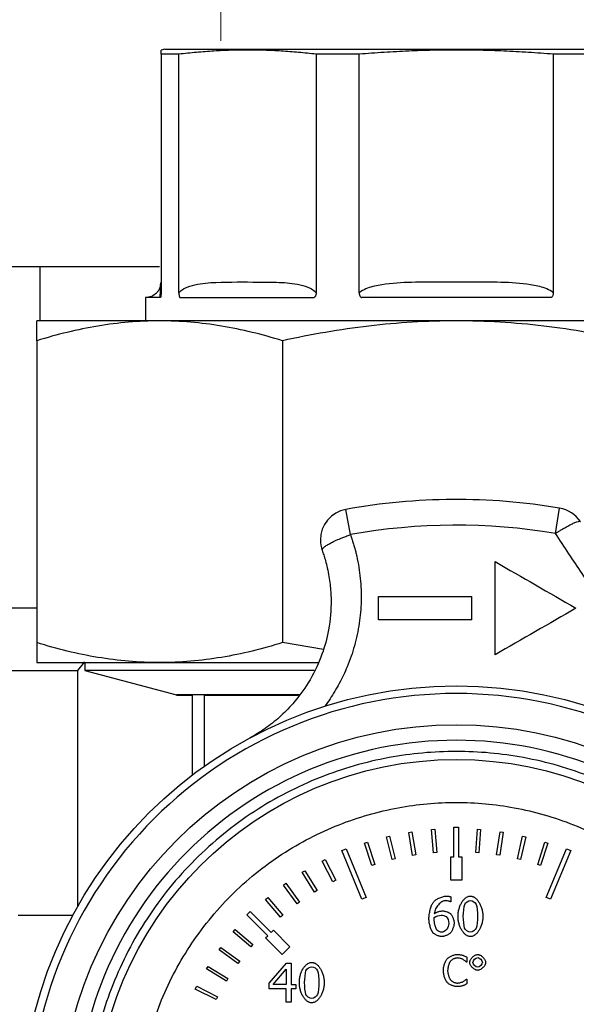
# Model space of a CAD drawing. Units: millimetres. Extents: x 6 to 413, y 7 to 291.
# Drawn here: x 141 to 159, y 222 to 254 of the extents above; entities that cross this region are included whole.
import ezdxf

# ---------------------------------------------------------------- set-up
doc = ezdxf.new("R2010")
doc.units = ezdxf.units.MM
doc.styles.add('SLDTEXTSTYLE2', font='TXT', dxfattribs={"width": 0.75})
doc.styles.add('SLDTEXTSTYLE3', font='TXT', dxfattribs={"width": 0.7})
doc.dimstyles.new('SLDDIMSTYLE2', dxfattribs={"dimtxt": 3.5, "dimasz": 3.302, "dimexe": 0, "dimexo": 0.0625, "dimgap": 0.875, "dimtad": 1, "dimlfac": 2, "dimrnd": 1e-09, "dimzin": 12, "dimdsep": 46, "dimtxsty": 'SLDTEXTSTYLE2', "dimsah": 1, "dimcen": 0.09, "dimadec": 0, "dimazin": 3, "dimtfac": 1, "dimtofl": 0, "dimtmove": 0, "dimatfit": 3, "dimfxl": 1, "dimfrac": 2, "dimtolj": 1, "dimtzin": 12, "dimarcsym": 0})

# ---------------------------------------------------------------- blocks, each defined once
blk = doc.blocks.new('_D_10')
at = {"color": 7, "linetype": 'Continuous', "lineweight": 0}
for p, q in [((147.342, 252.95), (147.342, 262.192)), ((162.487, 252.95), (162.487, 262.192)), ((147.342, 261.192), (162.487, 261.192))]:
    blk.add_line(p, q, dxfattribs=at)
at = {"color": 7, "linetype": 'Continuous', "lineweight": 18}
for points in [[(147.342, 261.192), (150.644, 260.684), (150.644, 261.7)], [(162.487, 261.192), (159.185, 261.7), (159.185, 260.684)]]:
    blk.add_solid(points, dxfattribs=at)
at = {"color": 7, "linetype": 'Continuous', "lineweight": 18, "insert": (149.244, 265.703), "char_height": 3.5, "attachment_point": 1, "style": 'SLDTEXTSTYLE3'}
blk.add_mtext('Rp 1"', dxfattribs=at)

msp = doc.modelspace()

# ---------------------------------------------------------------- linework, layer by layer
at = {"color": 7, "linetype": 'Continuous', "lineweight": 25}
for p, q in [((145.53931603, 252.6896511), (145.41431603, 252.65615745)), ((145.53931603, 252.6896511), (164.28931603, 252.6896511)), ((145.41431603, 252.52218285), (145.41428615, 244.84188001)), ((145.9888614, 252.52218285), (145.41431603, 252.52218285)), ((145.98891994, 244.84176888), (145.9888614, 252.52218285)), ((150.40474183, 252.52218285), (150.40465242, 244.84186549)), ((151.79181703, 252.52218285), (150.40474183, 252.52218285)), ((151.79194137, 244.84176539), (151.79181703, 252.52218285)), ((158.03681503, 252.52218285), (158.03672411, 244.84188001)), ((159.42389024, 252.52218285), (158.03681503, 252.52218285)), ((139.91431603, 245.68947327), (141.50955942, 245.68947327)), ((141.50955942, 245.68947327), (141.50955942, 243.9396511)), ((141.50955942, 245.68947327), (145.36687946, 245.68947327)), ((144.91431603, 244.68968231), (144.91431603, 243.9396511)), ((146.02371278, 244.68968818), (146.02392185, 244.68966467)), ((150.33763407, 244.68975853), (150.33600982, 244.68965113)), ((157.96385734, 244.6896882), (157.9634224, 244.68966469)), ((157.9651621, 244.68975871), (157.96385734, 244.6896882)), ((145.36837449, 243.9396511), (141.41431603, 243.9396511)), ((154.91431603, 243.9396511), (145.36837449, 243.9396511)), ((164.46025758, 243.9396511), (154.91431603, 243.9396511)), ((141.41431603, 243.29746745), (141.41431601, 233.58183475)), ((149.32243294, 243.29746745), (149.32243291, 233.58183475)), ((151.50999221, 237.05865647), (151.36327161, 237.8718787)), ((158.10315397, 237.09626626), (158.2405875, 237.91110942)), ((156.16431603, 233.1896511), (156.16431603, 236.1896511)), ((152.41431603, 234.3146511), (152.41431603, 235.0646511)), ((155.41431603, 234.31465115), (155.41431603, 235.06465105)), ((141.41431601, 234.68947327), (105.91431603, 234.68947327)), ((150.63615839, 233.35781124), (149.32243291, 233.58183475)), ((142.7308231, 232.68947327), (142.96356603, 232.95975025)), ((104.59780897, 232.68947327), (142.7308231, 232.68947327)), ((141.41431603, 232.93965109), (145.36837449, 232.93965109)), ((142.7308231, 225.08620821), (142.7308231, 232.68947327)), ((142.96356603, 232.9396511), (142.96356603, 232.6896511)), ((142.96356603, 232.6896511), (145.91431603, 231.89900002)), ((150.33604917, 232.6896511), (142.96356603, 232.6896511)), ((145.36837449, 232.93965109), (150.46749358, 232.9396511)), ((145.91431603, 231.89900002), (145.91431603, 231.8896511)), ((149.85861758, 231.89900002), (145.91431603, 231.89900002)), ((145.91431603, 231.8896511), (146.41431603, 231.8896511)), ((146.41431603, 231.8896511), (146.41431603, 229.31394883)), ((146.81225833, 231.8896511), (149.83058883, 231.8896511)), ((146.81225833, 229.60703525), (146.81225833, 231.8896511)), ((154.12152278, 227.56517969), (154.22117267, 227.57354038)), ((154.18422793, 226.81780558), (154.12152278, 227.56517969)), ((154.22117267, 227.57354038), (154.28387781, 226.82616626)), ((154.83931603, 227.6396511), (154.98931603, 227.6396511)), ((154.83931603, 226.6896511), (154.83931603, 227.6396511)), ((154.98931603, 227.6396511), (154.98931603, 226.6896511)), ((155.53988111, 226.82601299), (155.59459661, 227.57401447)), ((155.59459661, 227.57401447), (155.69433015, 227.56671907)), ((155.69433015, 227.56671907), (155.63961464, 226.81871759)), ((152.6678819, 227.32653192), (152.76500552, 227.35034376)), ((152.84647066, 226.59810481), (152.6678819, 227.32653192)), ((152.76500552, 227.35034376), (152.94359428, 226.62191665)), ((153.39002474, 227.47434784), (153.48871434, 227.49048361)), ((153.51104306, 226.73417585), (153.39002474, 227.47434784)), ((153.48871434, 227.49048361), (153.60973266, 226.75031163)), ((156.21402922, 226.7505403), (156.32713153, 227.49196317)), ((156.42598791, 227.47688286), (156.3128856, 226.73546)), ((156.32713153, 227.49196317), (156.42598791, 227.47688286)), ((156.88020044, 226.62252587), (157.05099541, 227.3528197)), ((157.14836792, 227.33004704), (156.97757295, 226.5997532)), ((157.05099541, 227.3528197), (157.14836792, 227.33004704)), ((151.22866663, 226.89161142), (151.36724856, 226.94901394)), ((151.36724856, 226.94901394), (152.0178104, 225.37841873)), ((151.95952638, 227.12263915), (152.05448792, 227.1539809)), ((152.1945895, 226.41042758), (151.95952638, 227.12263915)), ((152.05448792, 227.1539809), (152.28955104, 226.44176933)), ((157.53430621, 226.44275535), (157.76174559, 227.15743803)), ((157.85703661, 227.12711278), (157.62959723, 226.4124301)), ((157.76174559, 227.15743803), (157.85703661, 227.12711278)), ((157.81082167, 225.37841873), (158.4613835, 226.94901394)), ((158.4613835, 226.94901394), (158.59996543, 226.89161142)), ((151.87922847, 225.32101622), (151.22866663, 226.89161142)), ((152.94359428, 226.62191665), (152.84647066, 226.59810481)), ((153.60973266, 226.75031163), (153.51104306, 226.73417585)), ((154.28387781, 226.82616626), (154.18422793, 226.81780558)), ((154.73931603, 226.6896511), (154.83931603, 226.6896511)), ((154.73931603, 225.9396511), (154.73931603, 226.6896511)), ((154.98931603, 226.6896511), (155.08931603, 226.6896511)), ((155.08931603, 226.6896511), (155.08931603, 225.9396511)), ((155.63961464, 226.81871759), (155.53988111, 226.82601299)), ((156.3128856, 226.73546), (156.21402922, 226.7505403)), ((156.97757295, 226.5997532), (156.88020044, 226.62252587)), ((158.59996543, 226.89161142), (157.9494036, 225.32101622)), ((150.60145583, 226.55196503), (150.69036162, 226.59774451)), ((150.94480189, 225.8851716), (150.60145583, 226.55196503)), ((150.69036162, 226.59774451), (151.03370768, 225.93095108)), ((152.28955104, 226.44176933), (152.1945895, 226.41042758)), ((157.62959723, 226.4124301), (157.53430621, 226.44275535)), ((149.96007586, 226.18868615), (150.04512513, 226.24128482)), ((150.35456591, 225.55081657), (149.96007586, 226.18868615)), ((150.04512513, 226.24128482), (150.43961519, 225.60341525)), ((149.34910212, 225.77631385), (149.4297729, 225.8354089)), ((149.79231502, 225.171283), (149.34910212, 225.77631385)), ((149.4297729, 225.8354089), (149.8729858, 225.23037805)), ((151.03370768, 225.93095108), (150.94480189, 225.8851716)), ((155.08931603, 225.9396511), (154.73931603, 225.9396511)), ((148.77228444, 225.31737902), (148.84808161, 225.38260776)), ((148.84808161, 225.38260776), (149.33729717, 224.81412897)), ((150.43961519, 225.60341525), (150.35456591, 225.55081657)), ((152.0178104, 225.37841873), (151.87922847, 225.32101622)), ((154.73609862, 225.40392356), (154.73609862, 225.24286197)), ((157.9494036, 225.32101622), (157.81082167, 225.37841873)), ((149.2615, 224.74890023), (148.77228444, 225.31737902)), ((149.8729858, 225.23037805), (149.79231502, 225.171283)), ((154.73609862, 225.24286197), (154.72900786, 225.24286197)), ((142.56431603, 224.7999011), (140.81431603, 224.7999011)), ((142.57006414, 224.79415299), (142.56431603, 224.7999011)), ((142.56431603, 224.7999011), (142.56431603, 224.78339814)), ((148.17912394, 224.81877717), (148.28518996, 224.92484319)), ((148.85087539, 224.14702573), (148.17912394, 224.81877717)), ((148.28518996, 224.92484319), (148.9569414, 224.25309175)), ((149.33729717, 224.81412897), (149.2615, 224.74890023)), ((147.73504652, 224.27135701), (147.79973365, 224.34761693)), ((148.30699593, 223.78620355), (147.73504652, 224.27135701)), ((147.79973365, 224.34761693), (148.37168305, 223.86246347)), ((148.78016471, 224.07631505), (148.85087539, 224.14702573)), ((148.9569414, 224.25309175), (149.02765208, 224.32380242)), ((149.02765208, 224.32380242), (149.55798217, 223.79347234)), ((147.28099225, 223.69068968), (147.33951113, 223.77177939)), ((147.33951113, 223.77177939), (147.94768395, 223.33288782)), ((148.37168305, 223.86246347), (148.30699593, 223.78620355)), ((149.31049479, 223.54598497), (148.78016471, 224.07631505)), ((149.55798217, 223.79347234), (149.31049479, 223.54598497)), ((147.88916508, 223.25179811), (147.28099225, 223.69068968)), ((155.25658149, 223.46014515), (155.25658149, 223.29969134)), ((146.87378688, 223.07626019), (146.92577835, 223.16168201)), ((146.92577835, 223.16168201), (147.56644198, 222.77174598)), ((147.94768395, 223.33288782), (147.88916508, 223.25179811)), ((148.88962725, 222.61909183), (149.44878447, 223.26333819)), ((149.44878447, 223.26333819), (149.60275529, 223.26333819)), ((149.60275529, 223.26333819), (149.60275529, 222.57756023)), ((155.25658149, 223.29969134), (155.24604665, 223.29969134)), ((147.51445051, 222.68632416), (146.87378688, 223.07626019)), ((149.02131283, 222.57756023), (149.4416937, 223.06580982)), ((149.4416937, 223.06580982), (149.4416937, 222.57756023)), ((146.51592959, 222.43183954), (146.56107457, 222.52106919)), ((146.56107457, 222.52106919), (147.23029699, 222.1824819)), ((147.56644198, 222.77174598), (147.51445051, 222.68632416)), ((148.88962725, 222.44283575), (148.88962725, 222.61909183)), ((149.4416937, 222.57756023), (149.02131283, 222.57756023)), ((149.60275529, 222.57756023), (149.75166129, 222.57756023)), ((149.75166129, 222.57756023), (149.75166129, 222.44283575)), ((155.24685702, 222.75350008), (155.25658149, 222.75350008)), ((155.25658149, 222.75350008), (155.25658149, 222.59466702)), ((147.18515201, 222.09325224), (146.51592959, 222.43183954)), ((147.23029699, 222.1824819), (147.18515201, 222.09325224)), ((149.4416937, 222.44283575), (148.88962725, 222.44283575)), ((149.4416937, 222.01333819), (149.4416937, 222.44283575)), ((149.60275529, 222.44283575), (149.60275529, 222.01333819)), ((149.75166129, 222.44283575), (149.60275529, 222.44283575)), ((149.60275529, 222.01333819), (149.4416937, 222.01333819))]:
    msp.add_line(p, q, dxfattribs=at)
for radius in [14, 12.75, 11.6312441]:
    msp.add_circle((154.91431603, 218.1896511), radius, dxfattribs=at)
for centre, radius, start, end in [((154.91431603, 218.1896511), 20, 80.426448893, 100.227215972), ((151.54082383, 236.88776732), 1, 100.227215972, 180), ((158.07427393, 236.9250365), 1, 33.6, 80.426448893), ((154.91431603, 218.1896511), 19.17364818, 80.426448893, 100.227215972), ((151.54082383, 236.88776732), 1, 180, 199.551246388)]:
    msp.add_arc(centre, radius, start, end, dxfattribs=at)
for points, knots in [([(145.41431603, 252.52218285), (145.41432732, 252.532988), (145.4143498, 252.5545186), (145.41439452, 252.58172846), (145.41435702, 252.60503459), (145.41427825, 252.62982627), (145.41445329, 252.65143682), (145.41436174, 252.65458531), (145.41431603, 252.65615745)], [0, 0, 0, 0, 0.1285906175, 0.2562326353, 0.3832855867, 0.5101255502, 0.7553915934, 1, 1, 1, 1]), ([(150.40474183, 252.52218285), (150.31030364, 252.53298758), (150.12212391, 252.55451734), (149.84037503, 252.58173343), (149.55968733, 252.60501607), (149.19223252, 252.62992252), (148.73813865, 252.65069034), (148.19674714, 252.65887754), (147.65568331, 252.65072954), (147.10772979, 252.62548457), (146.55194121, 252.58439332), (146.17712783, 252.542983), (145.9888614, 252.52218285)], [0, 0, 0, 0, 0.06429552318, 0.12811674493, 0.19164343248, 0.25506362568, 0.37769705634, 0.50000166742, 0.62230620677, 0.74493970916, 0.87188480532, 1, 1, 1, 1]), ([(158.03681503, 252.52218285), (157.90324797, 252.53298758), (157.63709914, 252.55451734), (157.2386015, 252.58173343), (156.84168598, 252.60501607), (156.32210848, 252.62992252), (155.67972343, 252.65069034), (154.91431744, 252.65887754), (154.14890376, 252.65072954), (153.37420386, 252.62548457), (152.58801721, 252.58439332), (152.05802754, 252.542983), (151.79181703, 252.52218285)], [0, 0, 0, 0, 0.0642955231, 0.1281167448, 0.1916434324, 0.2550636257, 0.3776970562, 0.5000016674, 0.6223062067, 0.7449397092, 0.8718848052, 1, 1, 1, 1]), ([(145.26605089, 244.83437006), (145.28806279, 244.85879627), (145.33212757, 244.90769415), (145.39537549, 245.02491003), (145.40674745, 245.12374351), (145.41431603, 245.18952191)], [0, 0, 0, 0, 0.250279622, 0.5010252407, 1, 1, 1, 1]), ([(145.38180144, 244.68906734), (145.3823298, 244.70072232), (145.38400748, 244.73773029), (145.38937552, 244.80177942), (145.39704556, 244.89207956), (145.40833978, 245.01955599), (145.41482168, 245.1464632), (145.41442659, 245.17026395), (145.4141957, 245.18417317)], [0, 0, 0, 0, 0.0217268751, 0.0689892305, 0.1545466042, 0.2931255907, 0.5869009721, 1, 1, 1, 1]), ([(145.98895801, 244.84176889), (145.9999803, 244.85619469), (146.05686258, 244.9187796), (146.22609163, 245.02678889), (146.615905, 245.14406607), (147.40684047, 245.20037156), (148.31016352, 245.18701421), (149.21216966, 245.1888294), (149.77841882, 245.14241774), (150.16639071, 245.02758664), (150.33680861, 244.91885333), (150.3936332, 244.85632756), (150.40466727, 244.84186549)], [-3.3170486573, -3.3170486573, -3.3170486573, -3.3170486573, -3.3043506621, -3.2564640077, -3.1606906988, -2.9691440811, -2.5860508457, -2.394504228, -2.2029576103, -2.1071843015, -2.0592976471, -2.0465599182, -2.0465599182, -2.0465599182, -2.0465599182]), ([(158.03671428, 244.84188001), (158.02111362, 244.85634283), (157.9407636, 244.91887988), (157.69974343, 245.02755021), (157.15151117, 245.14301623), (156.34910104, 245.1869117), (155.39382536, 245.18958606), (154.43473732, 245.18969602), (153.47804389, 245.18663782), (152.67830631, 245.14312884), (152.12735369, 245.02696815), (151.88797317, 244.91875231), (151.80753943, 244.85618555), (151.79195478, 244.84176541)], [-3.3170461115, -3.3170461115, -3.3170461115, -3.3170461115, -3.3043099842, -3.2564233171, -3.1606499829, -2.9691033145, -2.7775566461, -2.5860099778, -2.3944633094, -2.202916641, -2.1071433068, -2.0592566398, -2.0465599958, -2.0465599958, -2.0465599958, -2.0465599958]), ([(145.26605089, 244.83437006), (145.21376983, 244.79253365), (145.1092145, 244.70886624), (144.97591646, 244.69608159), (144.90927177, 244.68968968)], [0, 0, 0, 0, 0.5000324422, 1, 1, 1, 1]), ([(145.41428615, 244.84188001), (145.41415663, 244.8286505), (145.41390782, 244.80323477), (145.41127171, 244.76706721), (145.40664535, 244.7324554), (145.40079727, 244.7077315), (145.39497429, 244.69395055), (145.39226239, 244.69104781), (145.39106339, 244.68976443)], [0, 0, 0, 0, 0.2201148445, 0.4228709564, 0.6145066092, 0.845116028, 0.9315212276, 1, 1, 1, 1]), ([(145.98895802, 244.84176888), (145.98888218, 244.83386788), (145.98871772, 244.81673465), (145.99079081, 244.78975139), (145.99441561, 244.76096065), (145.99998317, 244.73384965), (146.00622949, 244.71424468), (146.01311984, 244.70032756), (146.01843644, 244.69184614), (146.02285159, 244.69007885), (146.02392024, 244.6896511)], [0, 0, 0, 0, 0.13012196103, 0.28216827687, 0.44883244677, 0.62130576719, 0.77136180978, 0.83927577212, 0.96109822115, 1, 1, 1, 1]), ([(146.02392166, 244.68965113), (146.4967762, 244.68965113), (147.1129374, 244.68965113), (148.57355904, 244.68965113), (149.41779614, 244.68965113), (150.33600982, 244.68965113)], [0, 0, 0, 0, 0.5, 0.5, 1, 1, 1, 1]), ([(150.40465242, 244.84186549), (150.40428219, 244.82857851), (150.40357102, 244.80305605), (150.39596676, 244.76676797), (150.38342036, 244.73425186), (150.36758216, 244.71017322), (150.35153676, 244.69518094), (150.34175669, 244.69136646), (150.33763407, 244.68975853)], [0, 0, 0, 0, 0.2209724575, 0.4244577139, 0.6168020236, 0.8072836302, 0.9187636351, 1, 1, 1, 1]), ([(151.7919548, 244.84176539), (151.79193477, 244.83348494), (151.79189073, 244.81527003), (151.79669273, 244.78640054), (151.80543023, 244.75540663), (151.82046603, 244.72360364), (151.83936582, 244.70157086), (151.85534285, 244.69233345), (151.86125125, 244.6903593), (151.86340546, 244.68989161), (151.86431686, 244.68976018), (151.86476184, 244.68971568), (151.86499092, 244.68970516), (151.86509684, 244.6896956), (151.86527406, 244.68970709), (151.86484551, 244.68919577), (151.86508532, 244.68952386), (151.86520953, 244.6896938)], [0, 0, 0, 0, 0.1360180271, 0.2992055616, 0.4798392182, 0.6661265256, 0.8807948754, 0.9540151946, 0.9783852118, 0.9875814069, 0.9920056926, 0.9942346821, 0.9953483409, 0.9958956392, 0.9961676732, 0.9980149138, 1, 1, 1, 1]), ([(157.9634224, 244.68966469), (156.97978889, 244.68966961), (155.94713165, 244.68967453), (153.8815013, 244.68968436), (152.84884405, 244.68968928), (151.86521051, 244.6896942)], [0, 0, 0, 0, 0.5, 0.5, 1, 1, 1, 1]), ([(158.03672411, 244.84188001), (158.03633033, 244.82865051), (158.03557382, 244.8032348), (158.02754391, 244.76706709), (158.0133981, 244.73245586), (157.99540745, 244.70772996), (157.97735313, 244.69395203), (157.96889983, 244.69104436), (157.9651621, 244.68975871)], [0, 0, 0, 0, 0.22011290508, 0.42286723049, 0.61450119474, 0.84510858138, 0.93151301951, 1, 1, 1, 1]), ([(145.36837449, 243.9396511), (144.70067326, 243.9396511), (144.03765997, 243.88192182), (142.72008171, 243.66242723), (142.06549459, 243.50093452), (141.41431603, 243.29746745)], [0, 0, 0, 0, 0.5, 0.5, 1, 1, 1, 1]), ([(141.41431603, 243.29746745), (141.41431603, 243.50093452), (141.41431603, 243.66242723), (141.41431603, 243.88192182), (141.41431603, 243.9396511), (141.41431603, 243.9396511)], [0, 0, 0, 0, 0.5, 0.5, 1, 1, 1, 1]), ([(149.32243294, 243.29746745), (148.67125438, 243.50093452), (148.01666727, 243.66242723), (146.69908901, 243.88192182), (146.03607572, 243.9396511), (145.36837449, 243.9396511)], [0, 0, 0, 0, 0.5, 0.5, 1, 1, 1, 1]), ([(154.91431603, 243.9396511), (153.9700439, 243.9396511), (153.03240151, 243.88192182), (151.16906446, 243.66242723), (150.24333849, 243.50093452), (149.32243294, 243.29746745)], [0, 0, 0, 0, 0.5, 0.5, 1, 1, 1, 1]), ([(160.50619913, 243.29746745), (159.58529358, 243.50093452), (158.6595676, 243.66242723), (156.79623055, 243.88192182), (155.85858817, 243.9396511), (154.91431603, 243.9396511)], [0, 0, 0, 0, 0.5, 0.5, 1, 1, 1, 1]), ([(158.10315397, 237.09626626), (158.12339275, 237.10922191), (158.16228021, 237.13411531), (158.21770618, 237.1687897), (158.26787617, 237.19950461), (158.31276042, 237.22634509), (158.35242706, 237.24955544), (158.4296479, 237.29412556), (158.53340561, 237.35193648), (158.65919919, 237.41467632), (158.75908589, 237.45879533), (158.82879061, 237.48167059), (158.870785, 237.48919764), (158.89615957, 237.48830653), (158.90354337, 237.48169694), (158.90719517, 237.47842805)], [0, 0, 0, 0, 0.0501678551, 0.0963942206, 0.1386567281, 0.1769507542, 0.2112856432, 0.2416814412, 0.3811042002, 0.5000491534, 0.6374772839, 0.7584194013, 0.8425223513, 0.922116531, 1, 1, 1, 1]), ([(163.24071951, 229.44543409), (163.11946941, 229.62637398), (162.87607881, 229.9895825), (162.50934521, 230.53639492), (162.13919828, 231.08828121), (161.76480728, 231.64646354), (161.38539281, 232.21206453), (161.00022335, 232.78605728), (160.60864046, 233.36930105), (160.21007216, 233.96255382), (159.80404868, 234.56649156), (159.39020514, 235.18172352), (158.9683221, 235.80881488), (158.53821137, 236.44827963), (158.24914099, 236.87882912), (158.10315397, 237.09626626)], [0, 0, 0, 0, 0.0706782224, 0.1418754783, 0.2137725392, 0.2865342387, 0.3603094735, 0.4352314793, 0.5114183339, 0.5889736416, 0.6679873519, 0.7485366726, 0.8306870466, 0.9144931648, 1, 1, 1, 1]), ([(150.59848128, 236.55311748), (150.59775695, 236.55585375), (150.59630943, 236.56132199), (150.59728825, 236.57356741), (150.60677744, 236.59801409), (150.64439263, 236.64070645), (150.72541078, 236.70160375), (150.83474016, 236.76756043), (150.97390088, 236.83934046), (151.11080724, 236.9029181), (151.24506622, 236.95872768), (151.36683923, 237.00703147), (151.45933283, 237.04038727), (151.50999221, 237.05865647)], [0, 0, 0, 0, 0.0307633854, 0.0614783146, 0.1238672287, 0.2500769189, 0.3762866091, 0.499983848, 0.6121558127, 0.7498779011, 0.8156573933, 0.8990342987, 1, 1, 1, 1]), ([(151.50999221, 237.05865647), (151.52602384, 237.01267245), (151.55798883, 236.92098632), (151.60143407, 236.78241222), (151.64146607, 236.64368022), (151.67784904, 236.504701), (151.72789801, 236.29295413), (151.78244352, 236.00862971), (151.84509592, 235.52460352), (151.86721051, 234.92096592), (151.80345146, 234.19352152), (151.65341951, 233.48686605), (151.46187446, 232.93361298), (151.28509681, 232.53456657), (151.15252231, 232.27085057), (151.0084227, 232.0167637), (150.8539756, 231.77111032), (150.7415474, 231.61428845), (150.68545263, 231.53604394)], [0, 0, 0, 0, 0.0252017983, 0.050249092, 0.0751567942, 0.0999394278, 0.1246111036, 0.1877918856, 0.2497174575, 0.3771749644, 0.4995485616, 0.6265093291, 0.7493445467, 0.8006047481, 0.8511278878, 0.9010832243, 0.9506465934, 1, 1, 1, 1]), ([(150.59848128, 236.55311748), (150.61509615, 236.50495372), (150.6531235, 236.39471881), (150.70921717, 236.20588998), (150.76820682, 235.97211946), (150.83438026, 235.63452902), (150.87864533, 235.24853547), (150.894434, 234.63761658), (150.81781712, 233.92883139), (150.56683576, 233.07012901), (150.18818334, 232.30044599), (149.77682486, 231.74207952), (149.44771742, 231.38904452), (149.22916884, 231.18154868), (149.00142657, 230.98991177), (148.76552439, 230.81466172), (148.52341399, 230.6545294), (148.35578053, 230.56055332), (148.27251815, 230.51387606)], [0, 0, 0, 0, 0.0218858354, 0.0500912557, 0.0846157438, 0.1254586568, 0.1978759663, 0.2512540431, 0.3878591997, 0.5015909108, 0.6324968433, 0.7509940327, 0.7939130732, 0.8362491607, 0.8780137343, 0.9192187091, 0.9598764926, 1, 1, 1, 1]), ([(145.36837449, 232.93965109), (144.70067325, 232.93965109), (144.03765996, 232.99738038), (142.72008169, 233.21687497), (142.06549455, 233.37836769), (141.41431598, 233.58183476)], [0, 0, 0, 0, 0.5, 0.5, 1, 1, 1, 1]), ([(141.41431602, 233.58183472), (141.41431602, 233.37836766), (141.41431603, 233.21687496), (141.41431603, 232.99738038), (141.41431603, 232.93965109), (141.41431603, 232.93965109)], [0, 0, 0, 0, 0.5, 0.5, 1, 1, 1, 1]), ([(149.32243288, 233.58183472), (148.67125433, 233.37836766), (148.01666723, 233.21687496), (146.69908899, 232.99738038), (146.03607571, 232.93965109), (145.36837449, 232.93965109)], [0, 0, 0, 0, 0.5, 0.5, 1, 1, 1, 1]), ([(154.91431603, 231.9446511), (158.56226561, 231.9446511), (162.06107993, 230.49539476), (167.22005969, 225.33641499), (168.66931603, 221.83760067), (168.66931603, 214.54170152), (167.22005969, 211.0428872), (162.06107993, 205.88390744), (158.56226561, 204.4346511), (151.26636646, 204.4346511), (147.76755214, 205.88390744), (142.60857238, 211.0428872), (141.15931603, 214.54170152), (141.15931603, 221.83760067), (142.60857238, 225.33641499), (147.76755214, 230.49539476), (151.26636646, 231.9446511), (154.91431603, 231.9446511)], [0, 0, 0, 0, 0.125, 0.125, 0.25, 0.25, 0.375, 0.375, 0.5, 0.5, 0.625, 0.625, 0.75, 0.75, 0.875, 0.875, 1, 1, 1, 1]), ([(154.91431603, 205.9396511), (151.66550598, 205.9396511), (148.54951358, 207.23033741), (143.95500234, 211.82484865), (142.66431603, 214.94084104), (142.66431603, 221.43846115), (143.95500234, 224.55445355), (148.54951358, 229.14896479), (151.66550598, 230.4396511), (158.16312609, 230.4396511), (161.27911848, 229.14896479), (165.87362972, 224.55445355), (167.16431603, 221.43846115), (167.16431603, 214.94084104), (165.87362972, 211.82484865), (161.27911848, 207.23033741), (158.16312609, 205.9396511), (154.91431603, 205.9396511)], [0, 0, 0, 0, 0.125, 0.125, 0.25, 0.25, 0.375, 0.375, 0.5, 0.5, 0.625, 0.625, 0.75, 0.75, 0.875, 0.875, 1, 1, 1, 1]), ([(154.91431603, 206.30115912), (154.1892176, 206.30115912), (152.69558763, 206.43816535), (150.47987111, 207.07516229), (148.34924631, 208.17891526), (146.44799523, 209.7233303), (144.9035802, 211.62458138), (143.79982723, 213.75520618), (143.16283028, 215.9709227), (142.95931293, 218.1896511), (143.16283028, 220.4083795), (143.79982723, 222.62409602), (144.9035802, 224.75472082), (146.44799523, 226.6559719), (148.34924631, 228.20038693), (150.47987111, 229.30413991), (152.69558763, 229.94113685), (154.91431603, 230.1446542), (157.13304444, 229.94113685), (159.34876095, 229.30413991), (161.47938576, 228.20038693), (163.38063684, 226.6559719), (164.92505187, 224.75472082), (166.02880484, 222.62409602), (166.66580178, 220.4083795), (166.86931914, 218.1896511), (166.66580178, 215.9709227), (166.02880484, 213.75520618), (164.92505187, 211.62458138), (163.38063684, 209.7233303), (161.47938576, 208.17891526), (159.34876095, 207.07516229), (157.13304444, 206.43816535), (155.63941446, 206.30115912), (154.91431603, 206.30115912)], [0, 0, 0, 0, 0.0291290081, 0.0600028324, 0.0921602034, 0.125, 0.1578397966, 0.1899971676, 0.2208709919, 0.25, 0.2791290081, 0.3100028324, 0.3421602034, 0.375, 0.4078397966, 0.4399971676, 0.4708709919, 0.5, 0.5291290081, 0.5600028324, 0.5921602034, 0.625, 0.6578397966, 0.6899971676, 0.7208709919, 0.75, 0.7791290081, 0.8100028324, 0.8421602034, 0.875, 0.9078397966, 0.9399971676, 0.9708709919, 1, 1, 1, 1]), ([(154.91431603, 207.9396511), (155.53948018, 207.9396511), (156.82725555, 208.0577749), (158.73759829, 208.60697985), (160.57457679, 209.55861173), (162.21379425, 210.89017288), (163.5453554, 212.52939034), (164.49698728, 214.36636884), (165.04619223, 216.27671158), (165.22166048, 218.1896511), (165.04619223, 220.10259062), (164.49698728, 222.01293335), (163.5453554, 223.84991186), (162.21379425, 225.48912931), (160.57457679, 226.82069047), (158.73759829, 227.77232234), (156.82725555, 228.32152729), (154.91431603, 228.49699554), (153.00137652, 228.32152729), (151.09103378, 227.77232234), (149.25405527, 226.82069047), (147.61483782, 225.48912931), (146.28327667, 223.84991186), (145.33164479, 222.01293335), (144.78243984, 220.10259062), (144.60697159, 218.1896511), (144.78243984, 216.27671158), (145.33164479, 214.36636884), (146.28327667, 212.52939034), (147.61483782, 210.89017288), (149.25405527, 209.55861173), (151.09103378, 208.60697985), (153.00137652, 208.0577749), (154.28915189, 207.9396511), (154.91431603, 207.9396511)], [0, 0, 0, 0, 0.0291290081, 0.0600028324, 0.0921602034, 0.125, 0.1578397966, 0.1899971676, 0.2208709919, 0.25, 0.2791290081, 0.3100028324, 0.3421602034, 0.375, 0.4078397966, 0.4399971676, 0.4708709919, 0.5, 0.5291290081, 0.5600028324, 0.5921602034, 0.625, 0.6578397966, 0.6899971676, 0.7208709919, 0.75, 0.7791290081, 0.8100028324, 0.8421602034, 0.875, 0.9078397966, 0.9399971676, 0.9708709919, 1, 1, 1, 1]), ([(154.17086361, 225.21956375), (154.17714001, 225.22755658), (154.19054395, 225.24462615), (154.21609356, 225.26828383), (154.25142348, 225.29622008), (154.29794732, 225.32659643), (154.35523077, 225.35701717), (154.41573395, 225.3833737), (154.47738463, 225.40368722), (154.53674826, 225.41802012), (154.57598958, 225.42015072), (154.59428338, 225.42114398)], [0, 0, 0, 0, 0.063313718, 0.1352134594, 0.2164781636, 0.3442075919, 0.4811317178, 0.6207316343, 0.7552744161, 0.8859120677, 1, 1, 1, 1]), ([(154.59428338, 225.42114398), (154.60597707, 225.42085889), (154.6314598, 225.42023764), (154.66991413, 225.41610459), (154.70576632, 225.41180048), (154.72732212, 225.40620271), (154.73609862, 225.40392356)], [0, 0, 0, 0, 0.2449580531, 0.5338094931, 0.8101893822, 1, 1, 1, 1]), ([(154.97110672, 224.77183279), (154.97151134, 224.79241584), (154.97231998, 224.83355077), (154.97890111, 224.89501237), (154.98942028, 224.95609026), (155.00843979, 225.03391483), (155.04017735, 225.12533485), (155.09063324, 225.22321462), (155.15025447, 225.3060951), (155.2118176, 225.36418361), (155.26931275, 225.39984472), (155.31995493, 225.41950602), (155.35441124, 225.4219682), (155.37122828, 225.42316991)], [0, 0, 0, 0, 0.074430996, 0.1487493626, 0.223305479, 0.2984463985, 0.4383368863, 0.5722035938, 0.6953669931, 0.806058776, 0.8756522975, 0.9393097895, 1, 1, 1, 1]), ([(155.37122828, 225.42316991), (155.38126149, 225.42273489), (155.40151892, 225.42185656), (155.43171609, 225.41477134), (155.46176408, 225.40350582), (155.49165634, 225.3876562), (155.53620914, 225.3572986), (155.5922024, 225.30330146), (155.65137531, 225.21950923), (155.70166876, 225.12106126), (155.73961744, 225.01080435), (155.7654321, 224.89366733), (155.76871108, 224.81289468), (155.77033687, 224.77284576)], [0, 0, 0, 0, 0.0363788832, 0.0734503238, 0.1119650986, 0.1525940493, 0.1959099006, 0.3073181545, 0.4324958101, 0.5666921161, 0.7071133448, 0.8547801328, 1, 1, 1, 1]), ([(154.03411321, 224.69687331), (154.03438382, 224.7108063), (154.03495072, 224.73999414), (154.03907821, 224.78563879), (154.0497591, 224.86760228), (154.06865707, 224.95824149), (154.09565174, 225.053248), (154.11866791, 225.11799953), (154.14203396, 225.1738423), (154.1620059, 225.20551614), (154.17086361, 225.21956375)], [0, 0, 0, 0, 0.0765928072, 0.1604522213, 0.2517794772, 0.5309647732, 0.6683775975, 0.7944373639, 0.9088313039, 1, 1, 1, 1]), ([(154.57199813, 225.27628985), (154.56231674, 225.27583467), (154.54246984, 225.27490155), (154.51250365, 225.26764933), (154.48184158, 225.25621531), (154.44047221, 225.2350559), (154.39009181, 225.19945903), (154.33550332, 225.14553326), (154.28683943, 225.08246033), (154.24741995, 225.01168728), (154.21778015, 224.93701342), (154.21006154, 224.88444679), (154.20631742, 224.85894787)], [0, 0, 0, 0, 0.0487198793, 0.0998760049, 0.1544540615, 0.2132679359, 0.3334551991, 0.4634075427, 0.5984369569, 0.7331864727, 0.8705745955, 1, 1, 1, 1]), ([(154.72900786, 225.24286197), (154.72366842, 225.24523072), (154.71098771, 225.25085629), (154.6877339, 225.25747945), (154.65394166, 225.2657606), (154.61474, 225.27392529), (154.58509858, 225.27556511), (154.57199813, 225.27628985)], [0, 0, 0, 0, 0.1085313492, 0.2577524908, 0.4484947617, 0.7562543805, 1, 1, 1, 1]), ([(154.20631742, 224.85894787), (154.21460234, 224.86434055), (154.23205587, 224.87570112), (154.26141728, 224.8905738), (154.29460459, 224.90501111), (154.33500944, 224.91998621), (154.37939237, 224.93361934), (154.4248489, 224.94385734), (154.45345652, 224.94536681), (154.46664967, 224.94606294)], [0, 0, 0, 0, 0.1068275738, 0.2250497775, 0.355310364, 0.4980903459, 0.6906905257, 0.8573538378, 1, 1, 1, 1]), ([(154.46664967, 224.94606294), (154.4797396, 224.94559201), (154.50701094, 224.94461088), (154.54918701, 224.93738293), (154.60026444, 224.92432429), (154.65588589, 224.90564375), (154.69214187, 224.88264895), (154.70874854, 224.87211643)], [0, 0, 0, 0, 0.1531268498, 0.3190220062, 0.4991595091, 0.7705952208, 1, 1, 1, 1]), ([(154.70874854, 224.87211643), (154.7144622, 224.86737515), (154.72665525, 224.85725718), (154.74322536, 224.83797635), (154.76244781, 224.81143696), (154.78298441, 224.77643108), (154.80311834, 224.73348667), (154.82035524, 224.68791589), (154.83342593, 224.64153243), (154.84254624, 224.59658276), (154.84386489, 224.5669766), (154.84448598, 224.55303215)], [0, 0, 0, 0, 0.0626012941, 0.1335922298, 0.2138450167, 0.3392142346, 0.4755562251, 0.6139744801, 0.7500762671, 0.8822863986, 1, 1, 1, 1]), ([(155.37122828, 224.12150865), (155.36114105, 224.12193979), (155.34078769, 224.12280974), (155.31045356, 224.12983539), (155.28028923, 224.14101065), (155.25030195, 224.15673574), (155.20562627, 224.18686785), (155.1494805, 224.24054237), (155.09014687, 224.32405042), (155.03977828, 224.42234276), (155.001785, 224.53270785), (154.97598681, 224.65029679), (154.97272642, 224.73149497), (154.97110672, 224.77183279)], [0, 0, 0, 0, 0.03652085607, 0.07368938945, 0.11224334563, 0.15284501945, 0.19606266645, 0.30721566875, 0.43189809997, 0.56575740444, 0.70601166186, 0.85395177787, 1, 1, 1, 1]), ([(155.77033687, 224.77284576), (155.76993188, 224.75237255), (155.76912202, 224.71143121), (155.76254048, 224.65022231), (155.75202401, 224.58932059), (155.73300469, 224.51160027), (155.70128516, 224.42019891), (155.65090624, 224.32222002), (155.5914338, 224.239152), (155.53004531, 224.18083151), (155.47273818, 224.14498595), (155.42228976, 224.12520158), (155.38796436, 224.12271906), (155.37122828, 224.12150865)], [0, 0, 0, 0, 0.0741319202, 0.1482454315, 0.2226911599, 0.2978150798, 0.4378507028, 0.5719789025, 0.695473027, 0.8063230312, 0.8759633621, 0.9395232951, 1, 1, 1, 1]), ([(154.17187658, 224.23496083), (154.16636029, 224.24140538), (154.15421788, 224.25559105), (154.13832291, 224.28190113), (154.11912861, 224.31912794), (154.0983984, 224.36865758), (154.07024745, 224.45199096), (154.04911154, 224.54125993), (154.03615982, 224.63122911), (154.03477303, 224.67570963), (154.03411321, 224.69687331)], [0, 0, 0, 0, 0.0519640858, 0.1143828783, 0.1878946019, 0.3089028898, 0.4432537154, 0.7272009545, 0.8702031076, 1, 1, 1, 1]), ([(154.84448598, 224.55303215), (154.84416078, 224.54315672), (154.84348006, 224.52248502), (154.83849428, 224.49034496), (154.83071397, 224.45576671), (154.81976324, 224.41874481), (154.80559513, 224.37868364), (154.78870325, 224.33765471), (154.76906086, 224.29869423), (154.74954241, 224.26522903), (154.7339291, 224.24708564), (154.72698192, 224.2390127)], [0, 0, 0, 0, 0.0869741508, 0.182058224, 0.2859195491, 0.3990702651, 0.5219063754, 0.6601681433, 0.7895045119, 0.9063396309, 1, 1, 1, 1]), ([(154.44740332, 224.12150865), (154.43640668, 224.12198051), (154.41323875, 224.12297464), (154.37719133, 224.13016611), (154.33822387, 224.14136932), (154.29869762, 224.15612282), (154.26037465, 224.17329798), (154.22598396, 224.19237215), (154.19576974, 224.21207478), (154.17938941, 224.22776467), (154.17187658, 224.23496083)], [0, 0, 0, 0, 0.108601173, 0.2288031507, 0.3619281883, 0.5089502799, 0.6452307649, 0.7763315208, 0.897414498, 1, 1, 1, 1]), ([(154.72698192, 224.2390127), (154.71924107, 224.23171282), (154.70278953, 224.2161985), (154.672803, 224.19601897), (154.63751144, 224.17634244), (154.59882114, 224.15852994), (154.55878811, 224.14306936), (154.5196692, 224.13151975), (154.48262421, 224.12329659), (154.45855676, 224.12207484), (154.44740332, 224.12150865)], [0, 0, 0, 0, 0.1032111596, 0.219353168, 0.3498083184, 0.4955522172, 0.6327246488, 0.7662592989, 0.8916788233, 1, 1, 1, 1]), ([(154.62286998, 223.40666055), (154.62829414, 223.41227425), (154.63985879, 223.42424301), (154.66080204, 223.4406842), (154.68910597, 223.45993558), (154.72561484, 223.48070454), (154.76974729, 223.50134098), (154.81576782, 223.51912456), (154.86193745, 223.53272924), (154.90581661, 223.54231545), (154.93451743, 223.54375584), (154.94782946, 223.54442392)], [0, 0, 0, 0, 0.0649900409, 0.13856264285, 0.22132188287, 0.3501903162, 0.48805978113, 0.62704866794, 0.76085761848, 0.88908079129, 1, 1, 1, 1]), ([(154.94782946, 223.54442392), (154.96154241, 223.54390836), (154.99262562, 223.54273975), (155.03931241, 223.536053), (155.0844373, 223.52881303), (155.1118146, 223.52161272), (155.12368036, 223.51849199)], [0, 0, 0, 0, 0.2309600315, 0.5235179874, 0.7934851261, 1, 1, 1, 1]), ([(155.12368036, 223.51849199), (155.13314743, 223.51510475), (155.15551593, 223.50710149), (155.18977192, 223.49214612), (155.22479829, 223.4764721), (155.2467437, 223.4651988), (155.25658149, 223.46014515)], [0, 0, 0, 0, 0.2076133199, 0.4905422319, 0.7716178095, 1, 1, 1, 1]), ([(155.34734324, 223.28834612), (155.34766029, 223.29503157), (155.34831578, 223.30885388), (155.35330113, 223.32989821), (155.36112484, 223.35179247), (155.37542359, 223.38143349), (155.39895403, 223.41770778), (155.43382225, 223.45711444), (155.47340929, 223.49208397), (155.51625385, 223.51945825), (155.55947962, 223.53930875), (155.58951026, 223.54225075), (155.60342104, 223.54361355)], [0, 0, 0, 0, 0.0516819131, 0.10685345, 0.166475974, 0.2313131611, 0.361035688, 0.4994564398, 0.6373202331, 0.7679569666, 0.8925130886, 1, 1, 1, 1]), ([(155.60342104, 223.54361355), (155.61010472, 223.54329661), (155.62392451, 223.54264129), (155.64496681, 223.5376583), (155.6668626, 223.52983865), (155.69649991, 223.51555214), (155.73277076, 223.49205021), (155.77217192, 223.45724645), (155.80714184, 223.41775869), (155.83451086, 223.37506645), (155.85437121, 223.33204971), (155.85732285, 223.30217028), (155.85868847, 223.28834612)], [0, 0, 0, 0, 0.0517621485, 0.1070281739, 0.1667598364, 0.2317208543, 0.3616059081, 0.5002093882, 0.6381110104, 0.7686969442, 0.8929842537, 1, 1, 1, 1]), ([(149.86410051, 222.63732522), (149.86450513, 222.65790826), (149.86531376, 222.6990432), (149.8718949, 222.7605048), (149.88241407, 222.82158269), (149.90143358, 222.89940725), (149.93317114, 222.99082728), (149.98362702, 223.08870704), (150.04324826, 223.17158753), (150.10481138, 223.22967603), (150.16230654, 223.26533715), (150.21294872, 223.28499845), (150.24740503, 223.28746062), (150.26422207, 223.28866233)], [0, 0, 0, 0, 0.074430996, 0.1487493626, 0.223305479, 0.2984463985, 0.4383368863, 0.5722035938, 0.6953669931, 0.806058776, 0.8756522975, 0.9393097895, 1, 1, 1, 1]), ([(150.26422207, 223.28866233), (150.27425528, 223.28822731), (150.29451271, 223.28734899), (150.32470988, 223.28026376), (150.35475787, 223.26899824), (150.38465013, 223.25314862), (150.42920292, 223.22279102), (150.48519619, 223.16879388), (150.5443691, 223.08500165), (150.59466255, 222.98655368), (150.63261123, 222.87629677), (150.65842588, 222.75915976), (150.66170486, 222.6783871), (150.66333066, 222.63833819)], [0, 0, 0, 0, 0.03637888316, 0.07345032383, 0.11196509864, 0.15259404931, 0.19590990064, 0.30731815453, 0.43249581012, 0.56669211609, 0.70711334476, 0.85478013285, 1, 1, 1, 1]), ([(154.49807257, 223.02578534), (154.49858702, 223.04179643), (154.49965648, 223.07508059), (154.50761186, 223.12651099), (154.52008592, 223.18120576), (154.53658968, 223.2359157), (154.55557769, 223.28816153), (154.57653072, 223.33448219), (154.59778671, 223.37452716), (154.61508941, 223.39669311), (154.62286998, 223.40666055)], [0, 0, 0, 0, 0.1180947855, 0.2454976383, 0.3831417388, 0.5317674863, 0.6668269285, 0.7928726431, 0.9068603257, 1, 1, 1, 1]), ([(154.72578732, 223.32805439), (154.72145371, 223.32225617), (154.71203844, 223.30965886), (154.70001786, 223.28706495), (154.68797606, 223.2601672), (154.67626746, 223.22866315), (154.66256466, 223.18585861), (154.64919324, 223.13486031), (154.63879319, 223.07861586), (154.63733452, 223.04272077), (154.63664631, 223.02578534)], [0, 0, 0, 0, 0.0679936547, 0.1477242859, 0.2399385194, 0.3451174665, 0.4635843891, 0.6625039413, 0.840768227, 1, 1, 1, 1]), ([(154.94701909, 223.43097173), (154.9385356, 223.43052774), (154.92042844, 223.42958008), (154.89208026, 223.42290559), (154.86095935, 223.41259066), (154.82483163, 223.39722155), (154.78738636, 223.37788807), (154.75214389, 223.354981), (154.73411632, 223.33656353), (154.72578732, 223.32805439)], [0, 0, 0, 0, 0.1021591146, 0.2180484146, 0.3492786014, 0.4969592733, 0.6903378028, 0.8569315667, 1, 1, 1, 1]), ([(155.13340483, 223.38315974), (155.12577533, 223.38698636), (155.10906982, 223.39536512), (155.08027375, 223.40561727), (155.04131972, 223.41711495), (154.9965067, 223.42801121), (154.96242461, 223.43005012), (154.94701909, 223.43097173)], [0, 0, 0, 0, 0.1320561048, 0.289149179, 0.4722072257, 0.7614312939, 1, 1, 1, 1]), ([(155.24604665, 223.29969134), (155.23898272, 223.30587573), (155.22334625, 223.31956528), (155.19552899, 223.34128497), (155.16560219, 223.36382001), (155.14327984, 223.3772282), (155.13340483, 223.38315974)], [0, 0, 0, 0, 0.2005576884, 0.4439472847, 0.7540122971, 1, 1, 1, 1]), ([(155.60342104, 223.03307869), (155.59677335, 223.03339479), (155.58301451, 223.03404901), (155.56204642, 223.03901166), (155.54018889, 223.04679532), (155.51052106, 223.06103145), (155.47415239, 223.08444742), (155.43454482, 223.11916661), (155.39934624, 223.15858842), (155.37173848, 223.20130438), (155.35169493, 223.24443219), (155.34872036, 223.27444928), (155.34734324, 223.28834612)], [0, 0, 0, 0, 0.05141109713, 0.10640636883, 0.16593537359, 0.23074870866, 0.36067432607, 0.49920676418, 0.63734192109, 0.76797218418, 0.8925794539, 1, 1, 1, 1]), ([(155.85868847, 223.28834612), (155.85837154, 223.28166244), (155.85771621, 223.26784265), (155.85273322, 223.24680035), (155.84491358, 223.22490456), (155.83062707, 223.19526725), (155.80712514, 223.1589964), (155.77232137, 223.11959524), (155.73283362, 223.08462533), (155.69014137, 223.0572563), (155.64712464, 223.03739595), (155.6172452, 223.03444431), (155.60342104, 223.03307869)], [0, 0, 0, 0, 0.05176214849, 0.10702817386, 0.16675983636, 0.23172085429, 0.36160590807, 0.50020938823, 0.63811101038, 0.76869694416, 0.89298425369, 1, 1, 1, 1]), ([(154.62368035, 222.64004789), (154.6186213, 222.64604993), (154.60760888, 222.65911505), (154.59293221, 222.68276801), (154.57542502, 222.7154593), (154.55652083, 222.75816206), (154.53115479, 222.82809601), (154.51191716, 222.90164302), (154.49999152, 222.97428432), (154.49868467, 223.00935756), (154.49807257, 223.02578534)], [0, 0, 0, 0, 0.0571593524, 0.1244232226, 0.2023533926, 0.3274723637, 0.4644016843, 0.7443717659, 0.8802676447, 1, 1, 1, 1]), ([(154.63664631, 223.02578534), (154.63703703, 223.01289559), (154.63784903, 222.98610746), (154.64388684, 222.94469004), (154.65336222, 222.90062126), (154.665756, 222.85694291), (154.67998018, 222.81545599), (154.69542132, 222.77923281), (154.71083701, 222.74812843), (154.72342544, 222.73109723), (154.72902881, 222.72351629)], [0, 0, 0, 0, 0.1207324766, 0.2509125047, 0.3913905534, 0.5428437087, 0.6760307636, 0.8019074627, 0.9118249549, 1, 1, 1, 1]), ([(150.26422207, 221.98700107), (150.25413483, 221.98743222), (150.23378148, 221.98830216), (150.20344735, 221.99532782), (150.17328302, 222.00650307), (150.14329574, 222.02222816), (150.09862005, 222.05236027), (150.04247429, 222.1060348), (149.98314065, 222.18954284), (149.93277207, 222.28783519), (149.89477879, 222.39820027), (149.8689806, 222.51578922), (149.86572021, 222.5969874), (149.86410051, 222.63732522)], [0, 0, 0, 0, 0.0365208561, 0.0736893895, 0.1122433456, 0.1528450194, 0.1960626664, 0.3072156687, 0.4318981, 0.5657574044, 0.7060116619, 0.8539517779, 1, 1, 1, 1]), ([(150.66333066, 222.63833819), (150.66292567, 222.61786497), (150.66211581, 222.57692364), (150.65553427, 222.51571473), (150.64501779, 222.45481301), (150.62599848, 222.37709269), (150.59427895, 222.28569133), (150.54390003, 222.18771244), (150.48442759, 222.10464442), (150.4230391, 222.04632393), (150.36573197, 222.01047837), (150.31528354, 221.99069401), (150.28095815, 221.98821148), (150.26422207, 221.98700107)], [0, 0, 0, 0, 0.07413192024, 0.14824543153, 0.22269115989, 0.29781507984, 0.43785070277, 0.5719789025, 0.69547302702, 0.80632303119, 0.87596336211, 0.93952329509, 1, 1, 1, 1]), ([(154.94539834, 222.5087675), (154.93704906, 222.50903606), (154.91940659, 222.50960354), (154.89172294, 222.51366836), (154.85712764, 222.52088324), (154.81615514, 222.53250804), (154.77053359, 222.54921794), (154.72647658, 222.56874646), (154.68620374, 222.59083185), (154.65117772, 222.6135271), (154.63227305, 222.63176036), (154.62368035, 222.64004789)], [0, 0, 0, 0, 0.0707323398, 0.1494612587, 0.2366518581, 0.370098275, 0.5098656881, 0.6480681973, 0.7778898911, 0.8990447373, 1, 1, 1, 1]), ([(154.72902881, 222.72351629), (154.73486373, 222.71735205), (154.74728791, 222.70422666), (154.77064751, 222.68708982), (154.79848952, 222.67030884), (154.83311063, 222.65322617), (154.87131058, 222.63780401), (154.91051449, 222.62629841), (154.93549144, 222.62461663), (154.94701909, 222.62384044)], [0, 0, 0, 0, 0.1038853492, 0.2212008882, 0.353613148, 0.5022818344, 0.6938523976, 0.8587031615, 1, 1, 1, 1]), ([(155.12368036, 222.53794092), (155.11094035, 222.53411119), (155.08362743, 222.52590075), (155.03907905, 222.5172751), (154.99241015, 222.51027073), (154.96048709, 222.50924997), (154.94539834, 222.5087675)], [0, 0, 0, 0, 0.2200558232, 0.4717713411, 0.7503274233, 1, 1, 1, 1]), ([(154.94701909, 222.62384044), (154.95694401, 222.62426454), (154.97858842, 222.62518944), (155.01338784, 222.63131057), (155.05552965, 222.64147806), (155.09939479, 222.65388031), (155.12823562, 222.66742172), (155.14069818, 222.67327318)], [0, 0, 0, 0, 0.14800536916, 0.32277212634, 0.52551105179, 0.79496594561, 1, 1, 1, 1]), ([(155.25658149, 222.59466702), (155.24175057, 222.58780082), (155.22062325, 222.57801962), (155.18673076, 222.56235389), (155.15747201, 222.54969351), (155.13393463, 222.54150731), (155.12368036, 222.53794092)], [0, 0, 0, 0, 0.3390953737, 0.4830567091, 0.7747889615, 1, 1, 1, 1]), ([(155.14069818, 222.67327318), (155.15001467, 222.67906569), (155.1710353, 222.69213523), (155.19996055, 222.71410931), (155.22640408, 222.73464148), (155.24088054, 222.74798948), (155.24685702, 222.75350008)], [0, 0, 0, 0, 0.2468277157, 0.5569130926, 0.817075367, 1, 1, 1, 1])]:
    msp.add_open_spline(points, degree=3, knots=knots, dxfattribs=at)
for points in [[(145.39050632, 244.68967043), (145.07559002, 244.68967439), (144.91431607, 244.68967835), (144.91431603, 244.68968231)], [(156.16431603, 236.1896511), (157.03027512, 235.69005932), (157.89689457, 235.19008656), (158.76431603, 234.6896511)], [(152.41431603, 235.0646511), (153.41415555, 235.0646511), (154.41415381, 235.0646511), (155.41431603, 235.0646511)], [(158.76431603, 234.6896511), (157.89854425, 234.19016738), (157.03199224, 233.69023353), (156.16431603, 233.1896511)], [(155.41431603, 234.31465115), (154.41413853, 234.31465115), (153.4141406, 234.3146511), (152.41431603, 234.3146511)], [(155.141285, 224.77183279), (155.141285, 224.89440168), (155.15951839, 225.08889114), (155.18484254, 225.152708)], [(155.18484254, 225.152708), (155.21117966, 225.21855079), (155.30133363, 225.28439357), (155.37122828, 225.28439357)], [(155.37122828, 225.28439357), (155.44112293, 225.28439357), (155.52925097, 225.21855079), (155.55457512, 225.15473393)], [(155.55457512, 225.15473393), (155.57989927, 225.09091707), (155.60015859, 224.90149244), (155.60015859, 224.77284576)], [(154.20327852, 224.65939357), (154.20327852, 224.68573069), (154.20530445, 224.72017153), (154.20631742, 224.73840492)], [(154.20631742, 224.73840492), (154.26000462, 224.77183279), (154.37041791, 224.8072866), (154.42916993, 224.8072866)], [(154.42916993, 224.8072866), (154.47272747, 224.8072866), (154.55579068, 224.79006618), (154.58921855, 224.76372907)], [(154.58921855, 224.76372907), (154.63378906, 224.72726229), (154.67430769, 224.6229268), (154.67430769, 224.54594138)], [(155.18382957, 224.39500946), (155.15749246, 224.46389114), (155.141285, 224.64014722), (155.141285, 224.77183279)], [(155.60015859, 224.77284576), (155.60015859, 224.64419908), (155.57989927, 224.45376148), (155.55558808, 224.39197056)], [(154.29241953, 224.32916667), (154.25392682, 224.37069827), (154.20327852, 224.52973393), (154.20327852, 224.65939357)], [(154.67430769, 224.54594138), (154.67430769, 224.40210022), (154.54971288, 224.25825905), (154.44841628, 224.25825905)], [(155.37122828, 224.26028498), (155.29829473, 224.26028498), (155.20814076, 224.33017963), (155.18382957, 224.39500946)], [(154.44841628, 224.25825905), (154.40485875, 224.25825905), (154.32787333, 224.289661), (154.29241953, 224.32916667)], [(155.55558808, 224.39197056), (155.53026393, 224.32612777), (155.44010996, 224.26028498), (155.37122828, 224.26028498)], [(150.07783633, 223.01820042), (150.10417344, 223.08404321), (150.19432741, 223.149886), (150.26422207, 223.149886)], [(150.26422207, 223.149886), (150.33411672, 223.149886), (150.42224476, 223.08404321), (150.44756891, 223.02022635)], [(155.45269171, 223.28834612), (155.45269171, 223.35317594), (155.53859122, 223.44150658), (155.60342104, 223.44150658)], [(155.60342104, 223.13518566), (155.54021197, 223.13518566), (155.45269171, 223.22270592), (155.45269171, 223.28834612)], [(155.60342104, 223.44150658), (155.66744049, 223.44150658), (155.75334001, 223.35317594), (155.75334001, 223.28834612)], [(155.75334001, 223.28834612), (155.75334001, 223.22432667), (155.66744049, 223.13518566), (155.60342104, 223.13518566)], [(150.03427879, 222.63732522), (150.03427879, 222.7598941), (150.05251218, 222.95438357), (150.07783633, 223.01820042)], [(150.44756891, 223.02022635), (150.47289306, 222.9564095), (150.49315237, 222.76698486), (150.49315237, 222.63833819)], [(150.07682336, 222.26050188), (150.05048625, 222.32938357), (150.03427879, 222.50563964), (150.03427879, 222.63732522)], [(150.49315237, 222.63833819), (150.49315237, 222.50969151), (150.47289306, 222.31925391), (150.44858187, 222.25746298)], [(150.26422207, 222.12577741), (150.19128852, 222.12577741), (150.10113455, 222.19567206), (150.07682336, 222.26050188)], [(150.44858187, 222.25746298), (150.42325772, 222.1916202), (150.33310375, 222.12577741), (150.26422207, 222.12577741)]]:
    msp.add_open_spline(points, degree=3, dxfattribs=at)

# ---------------------------------------------------------------- dimensions: what is measured, and where the dimension line sits
at = {"color": 7, "linetype": 'Continuous', "lineweight": 18}
dim = msp.add_linear_dim(base=(162.48706603, 261.19161858), p1=(147.34156603, 251.9496511), p2=(162.48706603, 251.9496511), dimstyle='SLDDIMSTYLE2', dxfattribs=at)
dim.commit()
dim.dimension.update_dxf_attribs({"geometry": '_D_10', "text_midpoint": (154.91431603, 261.19161858), "dimtype": 160})

doc.saveas('drawing.dxf')
